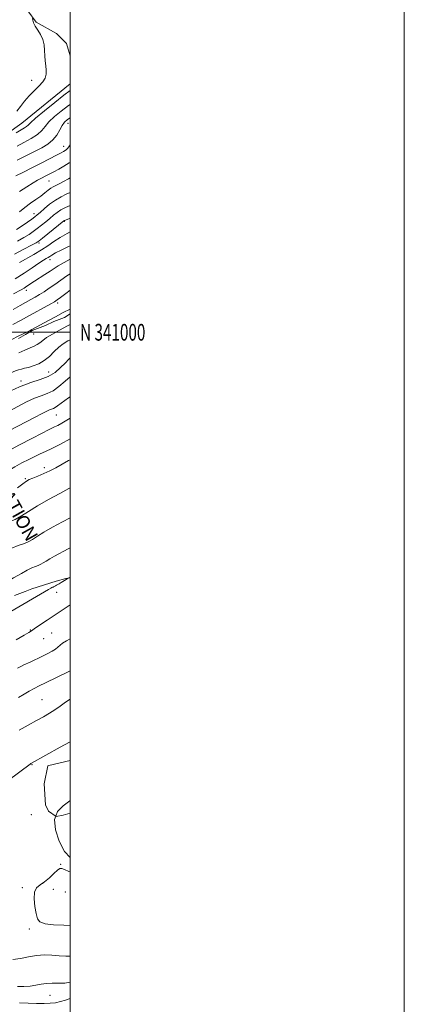
# Model space of a CAD drawing. Extents: x 2052300 to 2055200, y 339800 to 342700.
# Drawn here: x 2054970 to 2055200, y 340598 to 341187 of the extents above; entities that cross this region are included whole.
import ezdxf
from ezdxf.enums import TextEntityAlignment as Align

# ---------------------------------------------------------------- set-up
doc = ezdxf.new("R2010")
doc.units = 0
doc.header["$MEASUREMENT"] = 0
doc.linetypes.add('DGN Style 2', pattern=[51.195507, 30.717304, -20.478203])
doc.linetypes.add('DGN Style 3', pattern=[71.67371, 51.195507, -20.478203])
for name, color, linetype, lineweight in [('32000', 7, 'Continuous', 0), ('32001', 7, 'Continuous', 0), ('DENSE LABEL', 7, 'Continuous', 0), ('DTM HARD BREAKLINE', 7, 'Continuous', 0), ('DTM OBSCURED SPOT', 7, 'Continuous', 0), ('DTM SPOT ELEVATION', 2, 'Continuous', 13), ('INDEX CONTOUR', 41, 'Continuous', 13), ('INDEX CONTOUR DASHED', 41, 'DGN Style 3', 13), ('INTERMEDIATE CONTOUR', 44, 'Continuous', 0), ('INTERMEDIATE CONTOUR DASHED', 44, 'DGN Style 3', 0), ('OBSCURED GROUND BOUNDARY', 84, 'DGN Style 2', 0)]:
    doc.layers.add(name, color=color, linetype=linetype, lineweight=lineweight)
doc.styles.add('Style-WORKING', font='WORKING.shx')

msp = doc.modelspace()

# ---------------------------------------------------------------- linework, layer by layer
at = {"layer": '32000', "flags": 128}
for points in [[(2052300, 339800), (2055200, 339800), (2055200, 342700), (2052300, 342700), (2052300, 339800)], [(2052500, 340000), (2055000, 340000), (2055000, 342500), (2052500, 342500), (2052500, 340000)], [(2055000, 341000), (2052500, 341000)]]:
    msp.add_lwpolyline(points, dxfattribs=at)
at = {"layer": 'DTM HARD BREAKLINE'}
for points in [[(2055000, 341165.404, 1090.922), (2054997.998, 341172.627, 1090.894), (2054991.916, 341178.704, 1090.578), (2054979.778, 341185.502, 1090.192), (2054974.733, 341192.241, 1089.771), (2054974.345, 341196.855, 1089.315), (2054972.36, 341209.566, 1088.964)], [(2054527.912, 340899.498, 1096.087), (2054537.643, 340902.597, 1095.526), (2054553.828, 340909.116, 1095.105), (2054587.61, 340926.46, 1095.21), (2054642.655, 340955.311, 1094.719), (2054677.674, 340972.64, 1094.403), (2054710.876, 340994.028, 1094.578), (2054726.671, 341002.623, 1094.157), (2054754.248, 341016.026, 1093.596), (2054805.165, 341040.053, 1093.175), (2054858.235, 341067.733, 1092.648), (2054898.621, 341085.413, 1092.122), (2054951.287, 341110.851, 1091.561), (2054971.237, 341125.065, 1091.14), (2055000, 341148.529, 1091.073)]]:
    msp.add_polyline3d(points, dxfattribs=at)
at = {"layer": 'DTM OBSCURED SPOT'}
for p in [(2054978.32, 340999, 1120.7), (2054987.31, 340976.33, 1125.1), (2054970.62, 340970.81, 1125.7), (2054991.77, 340950.51, 1130.9), (2054984.68, 340918.96, 1135.5), (2054973.21, 340912.5, 1135.8)]:
    msp.add_point(p, dxfattribs=at)
at = {"layer": 'DTM SPOT ELEVATION'}
for p in [(2054977.08, 341150.71, 1089.4), (2054998.87, 341124.9, 1096.7), (2054996.28, 341111.27, 1097.3), (2054987.41, 341090.38, 1100.9), (2054978.38, 341070.87, 1103.4), (2054996.59, 341066.41, 1108.1), (2054981.39, 341053.32, 1108.3), (2054988.11, 341043.43, 1112.6), (2054973.86, 341024.98, 1114.5), (2054992.6, 341017.46, 1118.4), (2054992.12, 340844.41, 1144.5), (2054976.21, 340821.99, 1145.9), (2054984.25, 340816.72, 1146.8), (2054989.02, 340820.08, 1147.1), (2054983.34, 340780.23, 1151.1), (2054977.32, 340741.38, 1154.1), (2054976.82, 340711.55, 1155.7), (2054994.5, 340681.85, 1155.9), (2054971.53, 340667.94, 1155.7), (2054983.72, 340670.51, 1155.9), (2054989.98, 340666.88, 1156.71), (2054997.28, 340665.35, 1156.6), (2054975.72, 340643.05, 1155.7), (2054987.97, 340603.54, 1151.1)]:
    msp.add_point(p, dxfattribs=at)
at = {"layer": 'INDEX CONTOUR'}
for points in [[(2054977.594, 341187.744, 1090), (2054977.784, 341186.647, 1090), (2054978.253, 341185.064, 1090), (2054979.203, 341183.06, 1090), (2054980.719, 341180.698, 1090), (2054982.422, 341178.015, 1090), (2054983.817, 341175.045, 1090), (2054984.548, 341171.84, 1090), (2054984.8119, 341168.539, 1090), (2054984.947, 341165.301, 1090), (2054985.207, 341162.257, 1090), (2054985.521, 341159.43, 1090), (2054985.733, 341156.8181, 1090), (2054985.672, 341154.395, 1090), (2054985.092, 341152.058, 1090), (2054983.73, 341149.68, 1090), (2054981.442, 341147.15, 1090), (2054978.568, 341144.405, 1090), (2054975.571, 341141.394, 1090), (2054972.8269, 341138.143, 1090), (2054970.385, 341134.974, 1090), (2054968.208, 341132.287, 1090)], [(2055000, 341101.555, 1100), (2054999.539, 341101.244, 1100), (2054996.345, 341099.304, 1100), (2054993.221, 341097.549, 1100), (2054990.384, 341096.03, 1100), (2054987.997, 341094.775, 1100), (2054985.992, 341093.736, 1100), (2054982.597, 341091.999, 1100), (2054980.628, 341090.929, 1100), (2054977.887, 341089.335, 1100), (2054974.11, 341087.021, 1100), (2054969.795, 341084.221, 1100)], [(2055000, 341060.031, 1110), (2054998.28, 341059.146, 1110), (2054994.026, 341056.723, 1110), (2054990.28, 341054.2719, 1110), (2054986.726, 341051.786, 1110), (2054982.878, 341049.217, 1110), (2054978.436, 341046.56, 1110), (2054969.718, 341041.652, 1110)], [(2055000, 341013.817, 1120), (2054995.999, 341011.765, 1120), (2054991.258, 341009.273, 1120), (2054987.209, 341007.095, 1120), (2054977.255, 341001.618, 1120), (2054976.145, 341001.033, 1120), (2054974.577, 341000.258, 1120), (2054969.066, 340997.616, 1120), (2054965.102, 340995.668, 1120), (2054960.4911, 340993.343, 1120), (2054952.145, 340989.095, 1120), (2054949.752, 340987.915, 1120), (2054948.114, 340987.1319, 1120)], [(2055000, 340797.521, 1150), (2054999.22, 340797.139, 1150), (2054985.3099, 340790.385, 1150), (2054981.571, 340788.546, 1150), (2054978.5101, 340786.977, 1150), (2054975.646, 340785.403, 1150), (2054972.573, 340783.593, 1150), (2054969.1781, 340781.5041, 1150)], [(2054969.86, 340598.907, 1150), (2054975.006, 340598.733, 1150), (2054980.022, 340598.59, 1150), (2054984.515, 340598.552, 1150), (2054988.214, 340598.691, 1150), (2054991.346, 340599.06, 1150), (2054994.266, 340599.703, 1150), (2054997.2761, 340600.641, 1150), (2055000, 340601.607, 1150)]]:
    msp.add_polyline3d(points, dxfattribs=at)
at = {"layer": 'INDEX CONTOUR DASHED'}
for points in [[(2055000, 340961.29, 1130), (2054999.109, 340960.704, 1130), (2054994.764, 340957.668, 1130), (2054992.445, 340955.9339, 1130), (2054991.169, 340955.019, 1130), (2054990.102, 340954.486, 1130), (2054988.993, 340954.088, 1130), (2054987.74, 340953.624, 1130), (2054986.118, 340952.864, 1130), (2054983.405, 340951.452, 1130), (2054978.756, 340949.005, 1130), (2054963.786, 340941.167, 1130), (2054956.608, 340937.348, 1130), (2054951.587, 340934.579, 1130), (2054948.336, 340932.7241, 1130), (2054946.0351, 340931.442, 1130), (2054943.73, 340930.3201, 1130), (2054939.948, 340928.666, 1130), (2054933.0891, 340925.715, 1130), (2054922.338, 340921.056, 1130), (2054910.039, 340915.691, 1130), (2054900.205, 340911.36, 1130)], [(2055000, 340889.077, 1140), (2054995.506, 340886.636, 1140), (2054989.552, 340883.375, 1140), (2054984.436, 340880.448, 1140), (2054980.539, 340878.025, 1140), (2054977.532, 340876.108, 1140), (2054974.906, 340874.657, 1140), (2054972.19, 340873.565, 1140), (2054969.058, 340872.455, 1140), (2054965.22, 340870.885, 1140), (2054960.547, 340868.568, 1140), (2054955.54, 340865.831, 1140), (2054950.86, 340863.156, 1140), (2054946.991, 340860.921, 1140), (2054943.701, 340859.082, 1140), (2054940.583, 340857.492, 1140), (2054937.317, 340856.023, 1140), (2054933.94, 340854.622, 1140), (2054930.58, 340853.258, 1140), (2054928.143, 340852.234, 1140)]]:
    msp.add_polyline3d(points, dxfattribs=at)
at = {"layer": 'INTERMEDIATE CONTOUR'}
for points in [[(2055000, 341144.519, 1092), (2054996.374, 341141.744, 1092), (2054990.839, 341137.3561, 1092), (2054984.6459, 341132.339, 1092), (2054979.432, 341127.989, 1092), (2054976.388, 341125.277, 1092), (2054974.932, 341123.856, 1092), (2054974.04, 341123.051, 1092), (2054972.809, 341122.253, 1092), (2054970.834, 341121.118, 1092), (2054967.832, 341119.365, 1092)], [(2055000, 341136.224, 1094), (2054999.013, 341135.542, 1094), (2054994.711, 341132.31, 1094), (2054990.652, 341128.951, 1094), (2054987.3471, 341125.803, 1094), (2054985.065, 341123.106, 1094), (2054983.113, 341120.71, 1094), (2054980.558, 341118.367, 1094), (2054976.775, 341115.909, 1094), (2054972.384, 341113.5, 1094), (2054968.313, 341111.383, 1094)], [(2055000, 341128.2221, 1096), (2054998.582, 341127.263, 1096), (2054996.657, 341125.563, 1096), (2054995.262, 341123.617, 1096), (2054993.842, 341120.985, 1096), (2054992.095, 341117.959, 1096), (2054989.778, 341115.012, 1096), (2054986.745, 341112.512, 1096), (2054983.224, 341110.399, 1096), (2054979.54, 341108.506, 1096), (2054968.386, 341102.847, 1096)], [(2055000, 341112.136, 1098), (2054999.722, 341111.591, 1098), (2054998.779, 341110.14, 1098), (2054997.936, 341109.255, 1098), (2054997.125, 341108.671, 1098), (2054996.195, 341108.1149, 1098), (2054994.669, 341107.292, 1098), (2054991.991, 341105.898, 1098), (2054987.818, 341103.745, 1098), (2054982.6569, 341101.096, 1098), (2054977.232, 341098.329, 1098), (2054972.166, 341095.762, 1098), (2054967.677, 341093.474, 1098)], [(2055000, 341092.402, 1102), (2054999.085, 341091.838, 1102), (2054996.01, 341090.108, 1102), (2054993.435, 341088.772, 1102), (2054991.487, 341087.821, 1102), (2054989.946, 341087.033, 1102), (2054988.5089, 341086.13, 1102), (2054986.897, 341084.892, 1102), (2054984.948, 341083.324, 1102), (2054982.528, 341081.489, 1102), (2054979.5729, 341079.439, 1102), (2054976.294, 341077.1819, 1102), (2054972.975, 341074.714, 1102), (2054969.872, 341072.087, 1102)], [(2055000, 341083.523, 1104), (2054997.714, 341082.542, 1104), (2054994.628, 341081.069, 1104), (2054991.255, 341079.0879, 1104), (2054987.832, 341076.5689, 1104), (2054984.683, 341073.922, 1104), (2054982.155, 341071.664, 1104), (2054980.425, 341070.139, 1104), (2054978.9921, 341068.983, 1104), (2054977.188, 341067.658, 1104), (2054974.533, 341065.776, 1104), (2054971.302, 341063.56, 1104), (2054967.961, 341061.381, 1104)], [(2055000, 341075.777, 1106), (2054997.246, 341074.569, 1106), (2054994.585, 341073.189, 1106), (2054992.274, 341071.661, 1106), (2054990.149, 341069.9699, 1106), (2054987.951, 341068.095, 1106), (2054985.494, 341066.046, 1106), (2054982.904, 341063.956, 1106), (2054980.381, 341061.989, 1106), (2054978.024, 341060.245, 1106), (2054975.523, 341058.564, 1106), (2054972.461, 341056.72, 1106), (2054968.59, 341054.582, 1106)], [(2055000, 341068.219, 1108), (2054999.225, 341067.888, 1108), (2054996.708, 341066.8351, 1108), (2054996.495, 341066.733, 1108), (2054996.294, 341066.587, 1108), (2054983.574, 341056.32, 1108), (2054981.516, 341054.714, 1108), (2054979.743, 341053.568, 1108), (2054976.962, 341052.058, 1108), (2054972.339, 341049.629, 1108), (2054966.8919, 341046.804, 1108)], [(2055000, 341051.775, 1112), (2054999.018, 341051.29, 1112), (2054994.753, 341049.165, 1112), (2054991.347, 341047.415, 1112), (2054989.165, 341046.204, 1112), (2054987.86, 341045.392, 1112), (2054986.903, 341044.765, 1112), (2054985.786, 341044.088, 1112), (2054984.085, 341043.042, 1112), (2054981.3961, 341041.288, 1112), (2054977.46, 341038.621, 1112), (2054972.598, 341035.367, 1112), (2054967.278, 341031.99, 1112)], [(2055000, 341043.664, 1114), (2054996.456, 341041.795, 1114), (2054993.0169, 341039.817, 1114), (2054990.491, 341038.19, 1114), (2054988.035, 341036.528, 1114), (2054985.029, 341034.555, 1114), (2054978.696, 341030.464, 1114), (2054974.272, 341027.536, 1114), (2054972.545, 341026.439, 1114), (2054970.813, 341025.43, 1114), (2054966.1959, 341022.894, 1114)], [(2055000, 341034.9759, 1116), (2054998.184, 341033.753, 1116), (2054991.004, 341028.614, 1116), (2054987.617, 341026.304, 1116), (2054984.477, 341024.277, 1116), (2054981.659, 341022.542, 1116), (2054979.156, 341021.0659, 1116), (2054976.653, 341019.64, 1116), (2054970.159, 341015.992, 1116), (2054965.923, 341013.666, 1116)], [(2055000, 341025.121, 1118), (2054997.513, 341023.239, 1118), (2054994.359, 341020.861, 1118), (2054992.287, 341019.346, 1118), (2054990.665, 341018.29, 1118), (2054988.563, 341017.082, 1118), (2054974.062, 341009.009, 1118), (2054970.449, 341007.082, 1118), (2054965.731, 341004.715, 1118)], [(2054998.975, 340852.976, 1144), (2054996.693, 340851.542, 1144), (2054994.635, 340850.297, 1144), (2054993.468, 340849.635, 1144), (2054991.845, 340848.745, 1144), (2054991.266, 340848.414, 1144), (2054990.499, 340847.9319, 1144), (2054990.207, 340847.771, 1144), (2054989.906, 340847.649, 1144), (2054989.558, 340847.526, 1144), (2054989.131, 340847.352, 1144), (2054988.485, 340847.0189, 1144), (2054987.038, 340846.188, 1144), (2054962.268, 340831.556, 1144)], [(2055000, 340836.996, 1146), (2054996.426, 340834.569, 1146), (2054991.109, 340830.975, 1146), (2054986.29, 340827.754, 1146), (2054979.424, 340823.184, 1146), (2054977.85, 340822.089, 1146), (2054976.942, 340821.403, 1146), (2054975.328, 340820.494, 1146), (2054972.555, 340818.874, 1146), (2054967.823, 340816.044, 1146)], [(2055000, 340816.677, 1148), (2054997.871, 340815.504, 1148), (2054995.564, 340814.103, 1148), (2054994.016, 340812.861, 1148), (2054992.792, 340811.683, 1148), (2054991.359, 340810.492, 1148), (2054989.316, 340809.224, 1148), (2054986.775, 340807.888, 1148), (2054981.159, 340805.119, 1148), (2054978.485, 340803.815, 1148), (2054976.117, 340802.697, 1148), (2054972.401, 340801.047, 1148), (2054970.64, 340800.196, 1148), (2054968.599, 340799.069, 1148)], [(2055000, 340780.605, 1152), (2054997.356, 340778.842, 1152), (2054994.043, 340776.4311, 1152), (2054990.93, 340774.1931, 1152), (2054987.763, 340772.15, 1152), (2054984.228, 340770.096, 1152), (2054979.997, 340767.769, 1152), (2054974.934, 340765.013, 1152), (2054969.675, 340762.113, 1152)], [(2055000, 340755.0791, 1154), (2054999.599, 340754.853, 1154), (2054994.1441, 340751.838, 1154), (2054976.965, 340742.362, 1154), (2054976.578, 340742.118, 1154), (2054976.084, 340741.765, 1154), (2054936.513, 340712.399, 1154)], [(2054991.489, 340710.579, 1156), (2054990.781, 340708.705, 1156), (2054991.263, 340702.441, 1156), (2054993.497, 340695.587, 1156), (2054996.737, 340689.572, 1156), (2055000, 340685.872, 1156)], [(2055000, 340677.244, 1156), (2054999.241, 340677.575, 1156), (2054996.678, 340678.718, 1156), (2054995.054, 340679.368, 1156), (2054993.907, 340679.2871, 1156), (2054992.526, 340678.26, 1156), (2054990.385, 340676.219, 1156), (2054987.687, 340673.681, 1156), (2054984.821, 340671.312, 1156), (2054982.16, 340669.527, 1156), (2054980.032, 340667.74, 1156), (2054978.748, 340665.1149, 1156), (2054978.498, 340661.129, 1156), (2054978.968, 340656.51, 1156), (2054979.717, 340652.297, 1156), (2054980.524, 340649.301, 1156), (2054982.031, 340647.41, 1156), (2054985.097, 340646.286, 1156), (2054990.199, 340645.632, 1156), (2054996.2829, 340645.322, 1156), (2055000, 340645.291, 1156)], [(2054965.809, 340624.885, 1154), (2054970.326, 340625.507, 1154), (2054975.123, 340626.519, 1154), (2054979.968, 340627.367, 1154), (2054984.663, 340627.633, 1154), (2054989.157, 340627.463, 1154), (2054993.4319, 340627.141, 1154), (2054997.51, 340626.913, 1154), (2055000, 340626.8869, 1154)], [(2054968.669, 340608.751, 1152), (2054972.417, 340608.737, 1152), (2054976.1411, 340608.961, 1152), (2054979.54, 340609.495, 1152), (2054982.738, 340610.128, 1152), (2054985.967, 340610.584, 1152), (2054989.411, 340610.682, 1152), (2054993.062, 340610.648, 1152), (2054996.866, 340610.807, 1152), (2055000, 340611.294, 1152)]]:
    msp.add_polyline3d(points, dxfattribs=at)
at = {"layer": 'INTERMEDIATE CONTOUR DASHED'}
for points in [[(2055000, 341004.663, 1122), (2054998.441, 341003.857, 1122), (2054993.676, 341001.325, 1122), (2054989.428, 340998.943, 1122), (2054986.029, 340996.839, 1122), (2054983.667, 340995.111, 1122), (2054981.964, 340993.724, 1122), (2054980.395, 340992.609, 1122), (2054978.506, 340991.667, 1122), (2054976.101, 340990.677, 1122), (2054973.054, 340989.385, 1122), (2054969.356, 340987.643, 1122)], [(2055000, 340995.508, 1124), (2054998.677, 340994.793, 1124), (2054995.996, 340993.111, 1124), (2054993.315, 340991.014, 1124), (2054990.576, 340988.399, 1124), (2054987.701, 340985.6061, 1124), (2054984.606, 340983.089, 1124), (2054981.277, 340981.201, 1124), (2054977.987, 340979.893, 1124), (2054975.077, 340979.021, 1124), (2054972.787, 340978.436, 1124), (2054970.939, 340977.996, 1124), (2054969.253, 340977.555, 1124), (2054967.3711, 340976.926, 1124), (2054964.623, 340975.74, 1124), (2054960.2609, 340973.586, 1124), (2054953.935, 340970.276, 1124), (2054940.756, 340963.23, 1124), (2054934.357, 340959.848, 1124), (2054932.634, 340958.913, 1124), (2054928.575, 340956.586, 1124), (2054925.927, 340955.1201, 1124), (2054922.689, 340953.414, 1124), (2054911.197, 340947.49, 1124)], [(2055000, 340984.6959, 1126), (2054999.272, 340983.888, 1126), (2054997.146, 340981.588, 1126), (2054994.4091, 340978.838, 1126), (2054991.0279, 340976.01, 1126), (2054986.989, 340973.552, 1126), (2054982.24, 340971.712, 1126), (2054976.595, 340969.935, 1126), (2054969.831, 340967.466, 1126), (2054961.982, 340963.834, 1126), (2054954.098, 340959.723, 1126), (2054943.112, 340953.703, 1126), (2054938.398, 340951.155, 1126), (2054937.472, 340950.632, 1126), (2054937.088, 340950.445, 1126), (2054935.315, 340949.677, 1126), (2054933.273, 340948.7701, 1126), (2054929.469, 340946.956, 1126), (2054922.923, 340943.675, 1126), (2054913.201, 340938.68, 1126), (2054905.9011, 340934.954, 1126)], [(2055000, 340973.26, 1128), (2054997.17, 340970.855, 1128), (2054993.413, 340967.647, 1128), (2054989.835, 340965.039, 1128), (2054986.395, 340963.322, 1128), (2054982.822, 340962.04, 1128), (2054978.785, 340960.545, 1128), (2054974.05, 340958.349, 1128), (2054968.751, 340955.587, 1128), (2054963.12, 340952.552, 1128), (2054957.439, 340949.527, 1128), (2054952.193, 340946.757, 1128), (2054947.921, 340944.482, 1128), (2054944.992, 340942.867, 1128), (2054943.096, 340941.785, 1128), (2054941.754, 340941.037, 1128), (2054940.409, 340940.3831, 1128), (2054938.203, 340939.418, 1128), (2054934.202, 340937.696, 1128), (2054927.805, 340934.913, 1128), (2054919.754, 340931.324, 1128), (2054911.123, 340927.323, 1128), (2054902.882, 340923.305, 1128), (2054901.599, 340922.663, 1128)], [(2055000, 340948.677, 1132), (2054998.076, 340947.462, 1132), (2054995.0381, 340945.656, 1132), (2054992.643, 340944.336, 1132), (2054990.817, 340943.405, 1132), (2054987.203, 340941.659, 1132), (2054983.379, 340939.737, 1132), (2054977.19, 340936.554, 1132), (2054969.794, 340932.68, 1132), (2054962.798, 340928.919, 1132), (2054957.4419, 340925.908, 1132), (2054953.484, 340923.616, 1132), (2054950.316, 340921.847, 1132), (2054947.218, 340920.331, 1132), (2054943.036, 340918.498, 1132), (2054936.507, 340915.705, 1132), (2054926.98, 340911.586, 1132), (2054916.255, 340906.883, 1132), (2054906.743, 340902.617, 1132), (2054901.845, 340900.304, 1132)], [(2055000, 340936.2899, 1134), (2054994.23, 340933.109, 1134), (2054989.084, 340930.4861, 1134), (2054985.252, 340928.661, 1134), (2054982.12, 340927.237, 1134), (2054978.9921, 340925.788, 1134), (2054975.332, 340923.977, 1134), (2054971.233, 340921.823, 1134), (2054966.947, 340919.431, 1134), (2054962.691, 340916.922, 1134), (2054958.556, 340914.468, 1134), (2054954.597, 340912.252, 1134), (2054950.778, 340910.373, 1134), (2054946.6991, 340908.581, 1134), (2054941.867, 340906.541, 1134), (2054935.954, 340903.996, 1134), (2054929.298, 340901, 1134), (2054922.4, 340897.69, 1134), (2054915.716, 340894.209, 1134), (2054909.9809, 340890.997, 1134)], [(2055000, 340923.806, 1136), (2054999.048, 340923.283, 1136), (2054991.44, 340918.933, 1136), (2054988.001, 340917.134, 1136), (2054984.295, 340915.455, 1136), (2054980.681, 340913.963, 1136), (2054977.689, 340912.766, 1136), (2054975.63, 340911.874, 1136), (2054973.918, 340910.904, 1136), (2054971.75, 340909.373, 1136), (2054968.537, 340906.99, 1136)], [(2055000, 340906.93, 1138), (2054999.385, 340906.61, 1138), (2054993.845, 340903.674, 1138), (2054987.062, 340899.97, 1138), (2054980.488, 340896.182, 1138), (2054975.234, 340892.882, 1138), (2054971.029, 340890.1861, 1138), (2054967.2559, 340888.101, 1138), (2054963.394, 340886.558, 1138), (2054959.307, 340885.204, 1138), (2054954.949, 340883.614, 1138), (2054950.319, 340881.485, 1138), (2054945.575, 340879, 1138), (2054940.917, 340876.465, 1138), (2054936.512, 340874.134, 1138), (2054935.154, 340873.446, 1138)], [(2055000, 340871.169, 1142), (2054998.862, 340870.536, 1142), (2054990.745, 340866.086, 1142), (2054987.851, 340864.431, 1142), (2054985.686, 340863.085, 1142), (2054984.016, 340862.02, 1142), (2054982.557, 340861.214, 1142), (2054981.0479, 340860.607, 1142), (2054979.3079, 340859.99, 1142), (2054977.176, 340859.1191, 1142), (2054974.469, 340857.766, 1142), (2054970.9181, 340855.7889, 1142), (2054966.2279, 340853.066, 1142), (2054960.287, 340849.5889, 1142), (2054953.693, 340845.821, 1142), (2054947.223, 340842.337, 1142), (2054944.928, 340841.229, 1142)], [(2055000, 340853.621, 1144), (2054998.975, 340852.976, 1144)], [(2055000, 340719.8681, 1156), (2054999.959, 340719.834, 1156), (2054995.8841, 340716.76, 1156), (2054992.528, 340713.327, 1156), (2054991.489, 340710.579, 1156)]]:
    msp.add_polyline3d(points, dxfattribs=at)
at = {"layer": 'OBSCURED GROUND BOUNDARY'}
for points in [[(2055000, 341010.936, 1133.798), (2054996.73, 341008.81, 1133.26), (2054990.27, 341006.46, 1132.86), (2054985.42, 341004.1, 1132.45), (2054977.34, 341000.98, 1132.45), (2054973.29, 340998.61, 1132.05), (2054969.24, 340996.24, 1131.65)], [(2054966.72, 340842.59, 1144.12), (2054973.19, 340844.93, 1144.52), (2054977.23, 340846.5, 1144.52), (2054991.76, 340851.16, 1144.52), (2054997.41, 340852.71, 1144.52), (2055000, 340853.151, 1144.578)], [(2055000, 340743.926, 1159.174), (2054987.32, 340740.99, 1159), (2054986.782, 340740.727, 1159), (2054984.629, 340729.962, 1159.41), (2054985.26, 340717.333, 1159.41), (2054987.155, 340713.545, 1159.41), (2054991.81, 340710.36, 1159.41), (2054995.84, 340711.12, 1159.41), (2055000, 340712.461, 1159.41)]]:
    msp.add_polyline3d(points, dxfattribs=at)

# ---------------------------------------------------------------- texts
at = {"layer": '32001', "style": 'Style-WORKING', "width": 0.67}
msp.add_text('N 341000', height=10, dxfattribs=at).set_placement((2055006, 341000), align=Align.MIDDLE_LEFT)
at = {"layer": 'DENSE LABEL', "style": 'Style-WORKING'}
msp.add_text('DENSE VEGETATION', height=8, rotation=299.2999997, dxfattribs=at).set_placement((2054924.038, 340963.771, 1134.36))

doc.saveas('drawing.dxf')
